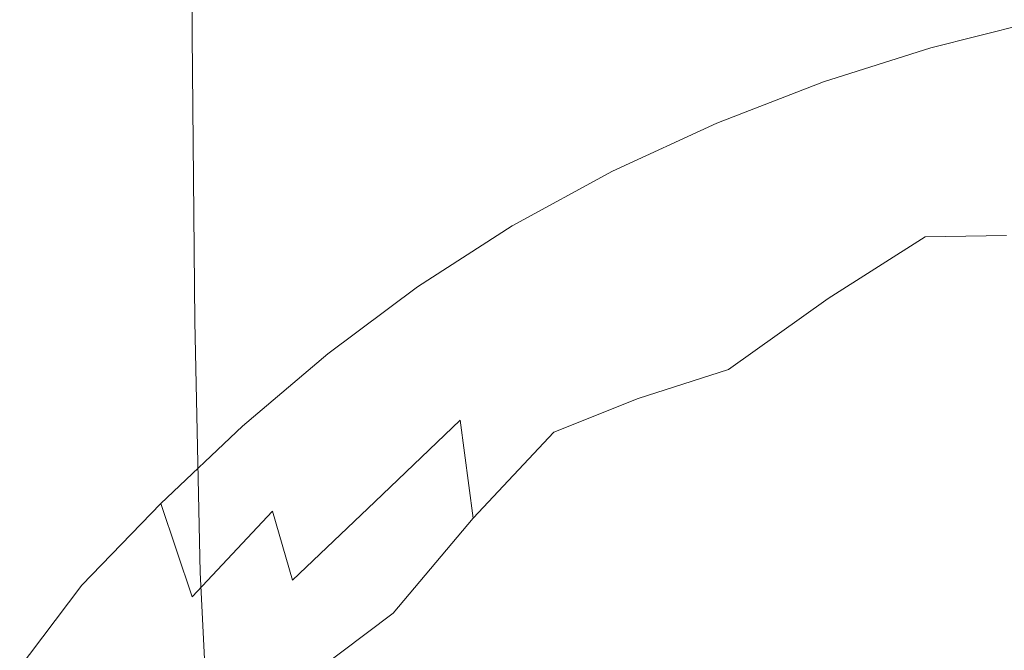
# Model space of a CAD drawing. Extents: x -179 to 182, y -483 to 0.
# Drawn here: x -130 to -33, y -186 to -124 of the extents above; entities that cross this region are included whole.
import ezdxf

# ---------------------------------------------------------------- set-up
doc = ezdxf.new("R2010")
doc.units = 0
doc.header["$LTSCALE"] = 500
doc.header["$MEASUREMENT"] = 0
doc.layers.add('NOVOTERM_CERAMIKA_CZARNY', color=7, linetype='Continuous')
doc.layers.add('NOVOTERM_DESKA_CZARNY', color=7, linetype='Continuous')

msp = doc.modelspace()

# ---------------------------------------------------------------- linework, layer by layer
at = {"layer": 'NOVOTERM_CERAMIKA_CZARNY', "lineweight": 0}
for points, invisible_edges in [([(-112.739, -125.375, -301.639), (-115.067, -126.866, -298.05), (-115.156, -97.551, -298.05), (-112.827, -96.644, -301.639)], 7), ([(-112.739, -125.375, -301.639), (-112.827, -96.644, -301.639), (-109.756, -97.18, -304.121), (-109.67, -125.14, -304.121)], 15), ([(-115.067, -126.866, -298.05), (-117.395, -129.389, -293.12), (-117.487, -99.489, -293.12), (-115.156, -97.551, -298.05)], 15), ([(-109.67, -125.14, -304.121), (-109.756, -97.18, -304.121), (-105.2, -99.571, -305.727), (-105.118, -126.388, -305.727)], 15), ([(-120.467, -132.716, -286.617), (-120.56, -102.045, -286.616), (-117.487, -99.489, -293.12), (-117.395, -129.389, -293.12)], 15), ([(-98.341, -129.345, -306.691), (-105.118, -126.388, -305.727), (-105.2, -99.571, -305.727), (-98.417, -104.229, -306.691)], 15), ([(-124.357, -136.93, -277.804), (-124.453, -105.282, -277.804), (-120.56, -102.045, -286.616), (-120.467, -132.716, -286.617)], 15), ([(-68.511, -124.127, -307.334), (-74.455, -121.105, -307.334), (-74.455, -103.041, -307.334), (-68.511, -106.94, -307.334)], 15), ([(-90.313, -133.244, -307.173), (-98.341, -129.345, -306.691), (-98.417, -104.229, -306.691), (-90.382, -110.085, -307.173)], 15), ([(-124.357, -136.93, -277.804), (-129.139, -142.111, -265.947), (-129.24, -109.262, -265.947), (-124.453, -105.282, -277.804)], 15), ([(-109.547, -127.599, -1.643), (-100.072, -123.7, -1.643), (-105.272, -106.033, -0.409), (-115.094, -108.47, -0.409)], 15), ([(-63.787, -125.639, -307.334), (-68.511, -124.127, -307.334), (-68.511, -106.94, -307.334), (-63.787, -108.889, -307.334)], 15), ([(-109.547, -127.599, -1.643), (-115.094, -108.47, -0.409), (-124.448, -111.105, -0.409), (-118.569, -131.816, -1.643)], 15), ([(-129.139, -142.111, -265.947), (-134.891, -148.34, -250.308), (-134.995, -114.048, -250.308), (-129.24, -109.262, -265.947)], 15), ([(-63.787, -125.639, -307.334), (-63.787, -108.889, -307.334), (-59.831, -109.538, -307.334), (-59.831, -126.142, -307.334)], 15), ([(-59.831, -126.142, -307.334), (-59.831, -109.538, -307.334), (-56.191, -109.538, -307.334), (-56.191, -126.142, -307.334)], 15), ([(-52.415, -126.142, -307.334), (-56.191, -126.142, -307.334), (-56.191, -109.538, -307.334), (-52.415, -109.538, -307.334)], 15), ([(-48.473, -126.142, -307.334), (-52.415, -126.142, -307.334), (-52.415, -109.538, -307.334), (-48.473, -109.538, -307.334)], 15), ([(-48.473, -126.142, -307.334), (-48.473, -109.538, -307.334), (-44.333, -109.538, -307.334), (-44.333, -126.142, -307.334)], 15), ([(-44.333, -126.142, -307.334), (-44.333, -109.538, -307.334), (-39.964, -109.538, -307.334), (-39.964, -126.142, -307.334)], 15), ([(-35.337, -126.142, -307.334), (-39.964, -126.142, -307.334), (-39.964, -109.538, -307.334), (-35.337, -109.538, -307.334)], 15), ([(-30.482, -126.142, -307.334), (-35.337, -126.142, -307.334), (-35.337, -109.538, -307.334), (-30.482, -109.538, -307.334)], 15), ([(-90.313, -133.244, -307.173), (-90.382, -110.085, -307.173), (-82.07, -116.067, -307.334), (-82.009, -137.317, -307.334)], 15), ([(-118.569, -131.816, -1.643), (-124.448, -111.105, -0.409), (-133.407, -113.923, -0.409), (-127.21, -136.325, -1.643)], 15), ([(-68.432, -114.149, -1.643), (-64.417, -125.581, -5.347), (-53.508, -122.274, -5.347), (-57.036, -111.743, -1.643)], 15), ([(-135.54, -141.1, -1.643), (-127.21, -136.325, -1.643), (-133.407, -113.923, -0.409), (-142.042, -116.908, -0.409)], 15), ([(-68.432, -114.149, -1.643), (-79.487, -116.954, -1.643), (-75.043, -129.439, -5.347), (-64.417, -125.581, -5.347)], 15), ([(-82.009, -137.317, -307.334), (-82.07, -116.067, -307.334), (-74.455, -121.105, -307.334), (-74.403, -140.796, -307.334)], 15), ([(-79.487, -116.954, -1.643), (-90.076, -120.143, -1.643), (-85.243, -133.824, -5.347), (-75.043, -129.439, -5.347)], 15), ([(-31.419, -117.398, -5.347), (-42.461, -119.539, -5.347), (-39.99, -126.587, -12.755), (-29.497, -123.959, -12.755)], 11), ([(-100.072, -123.7, -1.643), (-94.872, -138.714, -5.347), (-85.243, -133.824, -5.347), (-90.076, -120.143, -1.643)], 15), ([(-53.508, -122.274, -5.347), (-50.568, -129.944, -12.755), (-39.99, -126.587, -12.755), (-42.461, -119.539, -5.347)], 13), ([(-68.471, -142.915, -307.334), (-74.403, -140.796, -307.334), (-74.455, -121.105, -307.334), (-68.511, -124.127, -307.334)], 15), ([(-64.417, -125.581, -5.347), (-61.071, -134.003, -12.755), (-50.568, -129.944, -12.755), (-53.508, -122.274, -5.347)], 13), ([(-109.547, -127.599, -1.643), (-103.999, -144.076, -5.347), (-94.872, -138.714, -5.347), (-100.072, -123.7, -1.643)], 15), ([(-63.759, -144.013, -307.334), (-68.471, -142.915, -307.334), (-68.511, -124.127, -307.334), (-63.787, -125.639, -307.334)], 15), ([(-28.344, -127.897, -25.102), (-29.497, -123.959, -12.755), (-39.99, -126.587, -12.755), (-38.508, -130.816, -25.102)], 15), ([(-112.739, -125.375, -301.639), (-112.476, -153.531, -301.639), (-114.799, -155.596, -298.05), (-115.067, -126.866, -298.05)], 14), ([(-112.739, -125.375, -301.639), (-109.67, -125.14, -304.121), (-109.415, -152.541, -304.121), (-112.476, -153.531, -301.639)], 15), ([(-109.67, -125.14, -304.121), (-105.118, -126.388, -305.727), (-104.873, -152.669, -305.727), (-109.415, -152.541, -304.121)], 15), ([(-64.417, -125.581, -5.347), (-75.043, -129.439, -5.347), (-71.34, -138.737, -12.755), (-61.071, -134.003, -12.755)], 11), ([(-63.759, -144.013, -307.334), (-63.787, -125.639, -307.334), (-59.831, -126.142, -307.334), (-59.814, -144.428, -307.334)], 15), ([(-115.067, -126.866, -298.05), (-114.799, -155.596, -298.05), (-117.122, -158.691, -293.12), (-117.395, -129.389, -293.12)], 15), ([(-98.341, -129.345, -306.691), (-98.111, -153.959, -306.691), (-104.873, -152.669, -305.727), (-105.118, -126.388, -305.727)], 15), ([(-59.814, -144.428, -307.334), (-59.831, -126.142, -307.334), (-56.191, -126.142, -307.334), (-56.183, -144.501, -307.334)], 15), ([(-52.412, -144.569, -307.334), (-56.183, -144.501, -307.334), (-56.191, -126.142, -307.334), (-52.415, -126.142, -307.334)], 15), ([(-48.472, -144.633, -307.334), (-52.412, -144.569, -307.334), (-52.415, -126.142, -307.334), (-48.473, -126.142, -307.334)], 15), ([(-48.804, -134.546, -25.102), (-38.508, -130.816, -25.102), (-39.99, -126.587, -12.755), (-50.568, -129.944, -12.755)], 15), ([(-48.472, -144.633, -307.334), (-48.473, -126.142, -307.334), (-44.333, -126.142, -307.334), (-44.333, -144.692, -307.334)], 15), ([(-44.333, -144.692, -307.334), (-44.333, -126.142, -307.334), (-39.964, -126.142, -307.334), (-39.964, -144.746, -307.334)], 15), ([(-35.337, -144.794, -307.334), (-39.964, -144.746, -307.334), (-39.964, -126.142, -307.334), (-35.337, -126.142, -307.334)], 15), ([(-30.482, -144.836, -307.334), (-35.337, -144.794, -307.334), (-35.337, -126.142, -307.334), (-30.482, -126.142, -307.334)], 15), ([(-109.547, -127.599, -1.643), (-118.569, -131.816, -1.643), (-112.69, -149.873, -5.347), (-103.999, -144.076, -5.347)], 15), ([(-29.01, -133.503, -39.438), (-28.344, -127.897, -25.102), (-38.508, -130.816, -25.102), (-38.525, -135.821, -39.198)], 15), ([(-120.467, -132.716, -286.617), (-117.395, -129.389, -293.12), (-117.122, -158.691, -293.12), (-120.186, -162.774, -286.617)], 15), ([(-90.313, -133.244, -307.173), (-90.104, -155.949, -307.173), (-98.111, -153.959, -306.691), (-98.341, -129.345, -306.691)], 15), ([(-75.043, -129.439, -5.347), (-85.243, -133.824, -5.347), (-81.216, -144.119, -12.755), (-71.34, -138.737, -12.755)], 11), ([(-59.063, -139.056, -25.102), (-48.804, -134.546, -25.102), (-50.568, -129.944, -12.755), (-61.071, -134.003, -12.755)], 15), ([(-48.538, -140.264, -39.438), (-38.525, -135.821, -39.198), (-38.508, -130.816, -25.102), (-48.804, -134.546, -25.102)], 15), ([(-118.569, -131.816, -1.643), (-127.21, -136.325, -1.643), (-121.014, -156.073, -5.347), (-112.69, -149.873, -5.347)], 15), ([(-124.357, -136.93, -277.804), (-120.467, -132.716, -286.617), (-120.186, -162.774, -286.617), (-124.067, -167.945, -277.804)], 15), ([(-94.872, -138.714, -5.347), (-90.539, -150.121, -12.755), (-81.216, -144.119, -12.755), (-85.243, -133.824, -5.347)], 13), ([(-90.313, -133.244, -307.173), (-82.009, -137.317, -307.334), (-81.825, -158.181, -307.334), (-90.104, -155.949, -307.173)], 15), ([(-29.01, -133.503, -39.438), (-38.525, -135.821, -39.198), (-40.553, -145.198, -51.853), (-32.545, -145.074, -52.813)], 11), ([(-59.063, -139.056, -25.102), (-61.071, -134.003, -12.755), (-71.34, -138.737, -12.755), (-69.118, -144.316, -25.102)], 15), ([(-58.61, -145.543, -39.678), (-48.538, -140.264, -39.438), (-48.804, -134.546, -25.102), (-59.063, -139.056, -25.102)], 15), ([(-135.54, -141.1, -1.643), (-129.038, -162.64, -5.347), (-121.014, -156.073, -5.347), (-127.21, -136.325, -1.643)], 15), ([(-48.538, -140.264, -39.438), (-50.091, -151.28, -52.813), (-40.553, -145.198, -51.853), (-38.525, -135.821, -39.198)], 13), ([(-124.357, -136.93, -277.804), (-124.067, -167.945, -277.804), (-128.839, -174.303, -265.947), (-129.139, -142.111, -265.947)], 15), ([(-82.009, -137.317, -307.334), (-74.403, -140.796, -307.334), (-74.25, -160.193, -307.334), (-81.825, -158.181, -307.334)], 15), ([(-103.999, -144.076, -5.347), (-99.376, -156.701, -12.755), (-90.539, -150.121, -12.755), (-94.872, -138.714, -5.347)], 13), ([(-69.118, -144.316, -25.102), (-71.34, -138.737, -12.755), (-81.216, -144.119, -12.755), (-78.799, -150.296, -25.102)], 15), ([(-58.61, -145.543, -39.678), (-59.063, -139.056, -25.102), (-69.118, -144.316, -25.102), (-68.306, -150.37, -39.438)], 15), ([(-58.61, -145.543, -39.678), (-59.928, -158.264, -53.774), (-50.091, -151.28, -52.813), (-48.538, -140.264, -39.438)], 13), ([(-143.196, -147.853, -1.647), (-136.364, -170.897, -5.347), (-129.038, -162.64, -5.347), (-135.54, -141.1, -1.643)], 15), ([(-68.471, -142.915, -307.334), (-68.352, -161.525, -307.334), (-74.25, -160.193, -307.334), (-74.403, -140.796, -307.334)], 15), ([(-129.139, -142.111, -265.947), (-128.839, -174.303, -265.947), (-134.577, -181.948, -250.308), (-134.891, -148.34, -250.308)], 15), ([(-63.759, -144.013, -307.334), (-63.675, -162.344, -307.334), (-68.352, -161.525, -307.334), (-68.471, -142.915, -307.334)], 15), ([(-103.999, -144.076, -5.347), (-112.69, -149.873, -5.347), (-107.791, -163.816, -12.755), (-99.376, -156.701, -12.755)], 11), ([(-87.94, -156.965, -25.102), (-78.799, -150.296, -25.102), (-81.216, -144.119, -12.755), (-90.539, -150.121, -12.755)], 15), ([(-68.306, -150.37, -39.438), (-69.118, -144.316, -25.102), (-78.799, -150.296, -25.102), (-77.573, -155.886, -39.198)], 15), ([(-63.759, -144.013, -307.334), (-59.814, -144.428, -307.334), (-59.763, -162.816, -307.334), (-63.675, -162.344, -307.334)], 15), ([(-59.814, -144.428, -307.334), (-56.183, -144.501, -307.334), (-56.157, -163.105, -307.334), (-59.763, -162.816, -307.334)], 15), ([(-52.412, -144.569, -307.334), (-52.402, -163.378, -307.334), (-56.157, -163.105, -307.334), (-56.183, -144.501, -307.334)], 15), ([(-48.472, -144.633, -307.334), (-48.469, -163.633, -307.334), (-52.402, -163.378, -307.334), (-52.412, -144.569, -307.334)], 15), ([(-50.091, -151.28, -52.813), (-52.326, -169.448, -63.582), (-44.05, -158.506, -60.038), (-40.553, -145.198, -51.853)], 15), ([(-48.472, -144.633, -307.334), (-44.333, -144.692, -307.334), (-44.333, -163.869, -307.334), (-48.469, -163.633, -307.334)], 15), ([(-44.333, -144.692, -307.334), (-39.964, -144.746, -307.334), (-39.964, -164.084, -307.334), (-44.333, -163.869, -307.334)], 15), ([(-32.545, -145.074, -52.813), (-40.553, -145.198, -51.853), (-44.05, -158.506, -60.038), (-40.42, -165.236, -63.582)], 15), ([(-23.739, -147.006, -54.254), (-32.545, -145.074, -52.813), (-40.42, -165.236, -63.582), (-32.822, -174.675, -66.206)], 15), ([(-35.337, -144.794, -307.334), (-35.337, -164.278, -307.334), (-39.964, -164.084, -307.334), (-39.964, -144.746, -307.334)], 15), ([(-30.482, -144.836, -307.334), (-30.482, -164.447, -307.334), (-35.337, -164.278, -307.334), (-35.337, -144.794, -307.334)], 15), ([(-58.61, -145.543, -39.678), (-68.306, -150.37, -39.438), (-68.833, -161.094, -52.813), (-59.928, -158.264, -53.774)], 11), ([(-23.739, -147.006, -54.254), (-32.822, -174.675, -66.206), (-17.499, -177.337, -67.081), (-11.807, -147.093, -54.734)], 15), ([(-112.69, -149.873, -5.347), (-121.014, -156.073, -5.347), (-115.851, -171.425, -12.755), (-107.791, -163.816, -12.755)], 11), ([(-96.602, -164.276, -25.102), (-87.94, -156.965, -25.102), (-90.539, -150.121, -12.755), (-99.376, -156.701, -12.755)], 15), ([(-86.358, -163.23, -39.438), (-77.573, -155.886, -39.198), (-78.799, -150.296, -25.102), (-87.94, -156.965, -25.102)], 15), ([(-68.306, -150.37, -39.438), (-77.573, -155.886, -39.198), (-77.115, -164.421, -51.853), (-68.833, -161.094, -52.813)], 11), ([(-59.928, -158.264, -53.774), (-63.099, -181.167, -65.331), (-52.326, -169.448, -63.582), (-50.091, -151.28, -52.813)], 15), ([(-112.476, -153.531, -301.639), (-109.415, -152.541, -304.121), (-108.903, -176.578, -304.121), (-111.951, -178.23, -301.639)], 15), ([(-109.415, -152.541, -304.121), (-104.873, -152.669, -305.727), (-104.383, -175.723, -305.727), (-108.903, -176.578, -304.121)], 15), ([(-98.111, -153.959, -306.691), (-97.652, -175.55, -306.691), (-104.383, -175.723, -305.727), (-104.873, -152.669, -305.727)], 15), ([(-112.476, -153.531, -301.639), (-111.951, -178.23, -301.639), (-114.263, -180.797, -298.05), (-114.799, -155.596, -298.05)], 14), ([(-90.104, -155.949, -307.173), (-89.685, -175.883, -307.173), (-97.652, -175.55, -306.691), (-98.111, -153.959, -306.691)], 15), ([(-129.038, -162.64, -5.347), (-123.62, -179.484, -12.755), (-115.851, -171.425, -12.755), (-121.014, -156.073, -5.347)], 13), ([(-114.799, -155.596, -298.05), (-114.263, -180.797, -298.05), (-116.575, -184.395, -293.12), (-117.122, -158.691, -293.12)], 15), ([(-90.104, -155.949, -307.173), (-81.825, -158.181, -307.334), (-81.457, -176.548, -307.334), (-89.685, -175.883, -307.173)], 15), ([(-86.358, -163.23, -39.438), (-85.081, -172.899, -52.813), (-77.115, -164.421, -51.853), (-77.573, -155.886, -39.198)], 13), ([(-96.602, -164.276, -25.102), (-99.376, -156.701, -12.755), (-107.791, -163.816, -12.755), (-104.852, -172.182, -25.102)], 15), ([(-94.762, -171.293, -39.678), (-86.358, -163.23, -39.438), (-87.94, -156.965, -25.102), (-96.602, -164.276, -25.102)], 15), ([(-120.186, -162.774, -286.617), (-117.122, -158.691, -293.12), (-116.575, -184.395, -293.12), (-119.626, -189.141, -286.616)], 15), ([(-81.825, -158.181, -307.334), (-74.25, -160.193, -307.334), (-73.942, -177.372, -307.334), (-81.457, -176.548, -307.334)], 15), ([(-59.928, -158.264, -53.774), (-68.833, -161.094, -52.813), (-71.555, -179.585, -63.582), (-63.099, -181.167, -65.331)], 15), ([(-54.106, -196.618, -70.099), (-40.42, -165.236, -63.582), (-44.05, -158.506, -60.038), (-52.326, -169.448, -63.582)], 15), ([(-68.352, -161.525, -307.334), (-68.113, -178.18, -307.334), (-73.942, -177.372, -307.334), (-74.25, -160.193, -307.334)], 15), ([(-68.833, -161.094, -52.813), (-77.115, -164.421, -51.853), (-77.084, -175.941, -60.038), (-71.555, -179.585, -63.582)], 15), ([(-63.675, -162.344, -307.334), (-63.507, -178.966, -307.334), (-68.113, -178.18, -307.334), (-68.352, -161.525, -307.334)], 15), ([(-136.364, -170.897, -5.347), (-130.713, -188.85, -12.755), (-123.62, -179.484, -12.755), (-129.038, -162.64, -5.347)], 13), ([(-124.067, -167.945, -277.804), (-120.186, -162.774, -286.617), (-119.626, -189.141, -286.616), (-123.488, -195.151, -277.804)], 15), ([(-63.675, -162.344, -307.334), (-59.763, -162.816, -307.334), (-59.659, -179.723, -307.334), (-63.507, -178.966, -307.334)], 15), ([(-59.763, -162.816, -307.334), (-56.157, -163.105, -307.334), (-56.106, -180.446, -307.334), (-59.659, -179.723, -307.334)], 15), ([(-104.852, -172.182, -25.102), (-107.791, -163.816, -12.755), (-115.851, -171.425, -12.755), (-112.753, -180.636, -25.102)], 15), ([(-94.762, -171.293, -39.678), (-92.94, -182.247, -53.774), (-85.081, -172.899, -52.813), (-86.358, -163.23, -39.438)], 1), ([(-52.402, -163.378, -307.334), (-52.381, -181.128, -307.334), (-56.106, -180.446, -307.334), (-56.157, -163.105, -307.334)], 15), ([(-48.469, -163.633, -307.334), (-48.464, -181.767, -307.334), (-52.381, -181.128, -307.334), (-52.402, -163.378, -307.334)], 15), ([(-48.469, -163.633, -307.334), (-44.333, -163.869, -307.334), (-44.333, -182.357, -307.334), (-48.464, -181.767, -307.334)], 15), ([(-44.333, -163.869, -307.334), (-39.964, -164.084, -307.334), (-39.964, -182.895, -307.334), (-44.333, -182.357, -307.334)], 15), ([(-94.762, -171.293, -39.678), (-96.602, -164.276, -25.102), (-104.852, -172.182, -25.102), (-102.883, -178.971, -39.438)], 3), ([(-85.081, -172.899, -52.813), (-82.58, -187.595, -63.582), (-77.084, -175.941, -60.038), (-77.115, -164.421, -51.853)], 15), ([(-35.337, -164.278, -307.334), (-35.337, -183.378, -307.334), (-39.964, -182.895, -307.334), (-39.964, -164.084, -307.334)], 15), ([(-30.482, -164.447, -307.334), (-30.482, -183.803, -307.334), (-35.337, -183.378, -307.334), (-35.337, -164.278, -307.334)], 15), ([(-48.102, -220.235, -73.391), (-32.822, -174.675, -66.206), (-40.42, -165.236, -63.582), (-54.106, -196.618, -70.099)], 15), ([(-124.067, -167.945, -277.804), (-123.488, -195.151, -277.804), (-128.238, -202.542, -265.947), (-128.839, -174.303, -265.947)], 15), ([(-68.207, -218.194, -72.294), (-54.106, -196.618, -70.099), (-52.326, -169.448, -63.582), (-63.099, -181.167, -65.331)], 15), ([(-120.369, -189.591, -25.102), (-112.753, -180.636, -25.102), (-115.851, -171.425, -12.755), (-123.62, -179.484, -12.755)], 13), ([(-94.762, -171.293, -39.678), (-102.883, -178.971, -39.438), (-100.897, -188.184, -52.813), (-92.94, -182.247, -53.774)], 11), ([(-102.883, -178.971, -39.438), (-104.852, -172.182, -25.102), (-112.753, -180.636, -25.102), (-110.594, -187.138, -39.198)], 13), ([(-92.94, -182.247, -53.774), (-90.303, -200.929, -65.331), (-82.58, -187.595, -63.582), (-85.081, -172.899, -52.813)], 15), ([(-128.839, -174.303, -265.947), (-128.238, -202.542, -265.947), (-133.95, -211.428, -250.308), (-134.577, -181.948, -250.308)], 15), ([(-96.886, -191.598, -306.691), (-103.565, -192.859, -305.727), (-104.383, -175.723, -305.727), (-97.652, -175.55, -306.691)], 15), ([(-88.988, -190.726, -307.173), (-96.886, -191.598, -306.691), (-97.652, -175.55, -306.691), (-89.685, -175.883, -307.173)], 15), ([(-48.102, -220.235, -73.391), (-26.986, -227.743, -74.489), (-17.499, -177.337, -67.081), (-32.822, -174.675, -66.206)], 15), ([(-108.051, -194.443, -304.121), (-108.903, -176.578, -304.121), (-104.383, -175.723, -305.727), (-103.565, -192.859, -305.727)], 15), ([(-88.988, -190.726, -307.173), (-89.685, -175.883, -307.173), (-81.457, -176.548, -307.334), (-80.845, -190.309, -307.334)], 15), ([(-77.327, -208.94, -70.099), (-71.555, -179.585, -63.582), (-77.084, -175.941, -60.038), (-82.58, -187.595, -63.582)], 15), ([(-111.075, -196.588, -301.639), (-111.951, -178.23, -301.639), (-108.903, -176.578, -304.121), (-108.051, -194.443, -304.121)], 15), ([(-80.845, -190.309, -307.334), (-81.457, -176.548, -307.334), (-73.942, -177.372, -307.334), (-73.429, -190.413, -307.334)], 15), ([(-67.716, -191.102, -307.334), (-73.429, -190.413, -307.334), (-73.942, -177.372, -307.334), (-68.113, -178.18, -307.334)], 15), ([(-111.075, -196.588, -301.639), (-113.369, -199.528, -298.05), (-114.263, -180.797, -298.05), (-111.951, -178.23, -301.639)], 7), ([(-63.227, -192.21, -307.334), (-67.716, -191.102, -307.334), (-68.113, -178.18, -307.334), (-63.507, -178.966, -307.334)], 15), ([(-102.883, -178.971, -39.438), (-110.594, -187.138, -39.198), (-108.249, -194.362, -51.853), (-100.897, -188.184, -52.813)], 11), ([(-63.227, -192.21, -307.334), (-63.507, -178.966, -307.334), (-59.659, -179.723, -307.334), (-59.487, -193.57, -307.334)], 15), ([(-127.322, -199.622, -25.102), (-120.369, -189.591, -25.102), (-123.62, -179.484, -12.755), (-130.713, -188.85, -12.755)], 15), ([(-68.207, -218.194, -72.294), (-63.099, -181.167, -65.331), (-71.555, -179.585, -63.582), (-77.327, -208.94, -70.099)], 15), ([(-59.487, -193.57, -307.334), (-59.659, -179.723, -307.334), (-56.106, -180.446, -307.334), (-56.02, -195.016, -307.334)], 15), ([(-117.766, -196.67, -39.438), (-110.594, -187.138, -39.198), (-112.753, -180.636, -25.102), (-120.369, -189.591, -25.102)], 15), ([(-113.369, -199.528, -298.05), (-115.664, -203.5, -293.12), (-116.575, -184.395, -293.12), (-114.263, -180.797, -298.05)], 15), ([(-52.347, -196.381, -307.334), (-56.02, -195.016, -307.334), (-56.106, -180.446, -307.334), (-52.381, -181.128, -307.334)], 15), ([(-48.456, -197.657, -307.334), (-52.347, -196.381, -307.334), (-52.381, -181.128, -307.334), (-48.464, -181.767, -307.334)], 15), ([(-92.94, -182.247, -53.774), (-100.897, -188.184, -52.813), (-99.051, -203.384, -63.582), (-90.303, -200.929, -65.331)], 15), ([(-48.456, -197.657, -307.334), (-48.464, -181.767, -307.334), (-44.333, -182.357, -307.334), (-44.333, -198.838, -307.334)], 15), ([(-44.333, -198.838, -307.334), (-44.333, -182.357, -307.334), (-39.964, -182.895, -307.334), (-39.964, -199.915, -307.334)], 15), ([(-35.337, -200.88, -307.334), (-39.964, -199.915, -307.334), (-39.964, -182.895, -307.334), (-35.337, -183.378, -307.334)], 15), ([(-30.482, -201.729, -307.334), (-35.337, -200.88, -307.334), (-35.337, -183.378, -307.334), (-30.482, -183.803, -307.334)], 15), ([(-118.691, -208.739, -286.616), (-119.626, -189.141, -286.616), (-116.575, -184.395, -293.12), (-115.664, -203.5, -293.12)], 15)]:
    msp.add_3dface(points, dxfattribs=dict(at, invisible_edges=invisible_edges))
at = {"layer": 'NOVOTERM_DESKA_CZARNY', "lineweight": 0, "invisible_edges": 15}
for points in [[(-26.164, -161.566, -0.409), (-39.875, -162.099, -0.409), (-39.875, -109.669, -0.409), (-26.164, -109.292, -0.409)], [(-26.164, -161.566, 12.363), (-26.164, -109.292, 12.363), (-39.875, -109.669, 12.363), (-39.875, -162.099, 12.363)], [(-26.164, -161.566, 12.163), (-39.875, -162.099, 12.163), (-39.875, -109.675, 12.163), (-26.164, -109.297, 12.163)], [(-26.164, -161.566, 24.935), (-26.164, -109.297, 24.935), (-39.875, -109.675, 24.935), (-39.875, -162.099, 24.935)], [(-79.139, -163.76, -0.409), (-79.139, -110.909, -0.409), (-66.444, -110.508, -0.409), (-66.444, -163.242, -0.409)], [(-79.139, -163.761, 12.363), (-66.444, -163.242, 12.363), (-66.444, -110.508, 12.363), (-79.139, -110.909, 12.363)], [(-79.139, -163.76, 12.163), (-79.139, -110.914, 12.163), (-66.444, -110.513, 12.163), (-66.444, -163.242, 12.163)], [(-79.139, -163.76, 24.935), (-66.444, -163.242, 24.935), (-66.444, -110.513, 24.935), (-79.139, -110.914, 24.935)], [(-66.444, -163.242, -0.409), (-66.444, -110.508, -0.409), (-53.331, -110.094, -0.409), (-53.331, -162.687, -0.409)], [(-66.444, -163.242, 12.363), (-53.331, -162.687, 12.363), (-53.331, -110.094, 12.363), (-66.444, -110.508, 12.363)], [(-66.444, -163.242, 12.163), (-66.444, -110.513, 12.163), (-53.331, -110.099, 12.163), (-53.331, -162.687, 12.163)], [(-66.444, -163.242, 24.935), (-53.331, -162.687, 24.935), (-53.331, -110.099, 24.935), (-66.444, -110.513, 24.935)], [(-39.875, -162.099, -0.409), (-53.331, -162.687, -0.409), (-53.331, -110.094, -0.409), (-39.875, -109.669, -0.409)], [(-39.875, -162.099, 12.363), (-39.875, -109.669, 12.363), (-53.331, -110.094, 12.363), (-53.331, -162.687, 12.363)], [(-39.875, -162.099, 12.163), (-53.331, -162.687, 12.163), (-53.331, -110.099, 12.163), (-39.875, -109.675, 12.163)], [(-39.875, -162.099, 24.935), (-39.875, -109.675, 24.935), (-53.331, -110.099, 24.935), (-53.331, -162.687, 24.935)], [(-91.337, -164.24, -0.409), (-102.963, -164.677, -0.409), (-102.963, -111.661, -0.409), (-91.337, -111.294, -0.409)], [(-91.337, -164.24, 12.363), (-91.337, -111.294, 12.363), (-102.963, -111.661, 12.363), (-102.963, -164.677, 12.363)], [(-91.337, -164.24, 12.163), (-102.963, -164.677, 12.163), (-102.963, -111.666, 12.163), (-91.337, -111.299, 12.163)], [(-91.337, -164.24, 24.935), (-91.337, -111.299, 24.935), (-102.963, -111.666, 24.935), (-102.963, -164.677, 24.935)], [(-79.139, -163.76, -0.409), (-91.337, -164.24, -0.409), (-91.337, -111.294, -0.409), (-79.139, -110.909, -0.409)], [(-79.139, -163.761, 12.363), (-79.139, -110.909, 12.363), (-91.337, -111.294, 12.363), (-91.337, -164.24, 12.363)], [(-79.139, -163.76, 12.163), (-91.337, -164.24, 12.163), (-91.337, -111.299, 12.163), (-79.139, -110.914, 12.163)], [(-79.139, -163.76, 24.935), (-79.139, -110.914, 24.935), (-91.337, -111.299, 24.935), (-91.337, -164.24, 24.935)], [(-124.32, -165.419, -0.409), (-134.166, -165.732, -0.409), (-134.174, -112.647, -0.409), (-124.322, -112.336, -0.409)], [(-124.32, -165.419, 12.363), (-124.322, -112.336, 12.363), (-134.174, -112.647, 12.363), (-134.166, -165.732, 12.363)], [(-124.319, -165.418, 12.163), (-134.161, -165.731, 12.163), (-134.169, -112.652, 12.163), (-124.321, -112.341, 12.163)], [(-124.319, -165.418, 24.935), (-124.321, -112.341, 24.935), (-134.169, -112.652, 24.935), (-134.161, -165.731, 24.935)], [(-124.32, -165.419, -0.409), (-124.322, -112.336, -0.409), (-113.938, -112.008, -0.409), (-113.938, -165.069, -0.409)], [(-124.32, -165.419, 12.363), (-113.938, -165.069, 12.363), (-113.938, -112.008, 12.363), (-124.322, -112.336, 12.363)], [(-124.319, -165.418, 12.163), (-124.321, -112.341, 12.163), (-113.938, -112.013, 12.163), (-113.938, -165.068, 12.163)], [(-124.319, -165.418, 24.935), (-113.938, -165.068, 24.935), (-113.938, -112.013, 24.935), (-124.321, -112.341, 24.935)], [(-113.938, -165.069, -0.409), (-113.938, -112.008, -0.409), (-102.963, -111.661, -0.409), (-102.963, -164.677, -0.409)], [(-113.938, -165.069, 12.363), (-102.963, -164.677, 12.363), (-102.963, -111.661, 12.363), (-113.938, -112.008, 12.363)], [(-113.938, -165.068, 12.163), (-113.938, -112.013, 12.163), (-102.963, -111.666, 12.163), (-102.963, -164.677, 12.163)], [(-113.938, -165.068, 24.935), (-102.963, -164.677, 24.935), (-102.963, -111.666, 24.935), (-113.938, -112.013, 24.935)], [(-26.164, -161.566, 12.163), (-26.164, -219.675, 12.163), (-39.875, -220.24, 12.163), (-39.875, -162.099, 12.163)], [(-26.164, -161.566, 24.935), (-39.875, -162.099, 24.935), (-39.875, -220.24, 24.935), (-26.164, -219.675, 24.935)], [(-26.164, -161.566, -0.409), (-26.164, -219.68, -0.409), (-39.875, -220.246, -0.409), (-39.875, -162.099, -0.409)], [(-26.164, -161.566, 12.363), (-39.875, -162.099, 12.363), (-39.875, -220.246, 12.363), (-26.164, -219.68, 12.363)], [(-66.444, -163.242, 12.163), (-53.331, -162.687, 12.163), (-53.331, -220.831, 12.163), (-66.444, -221.334, 12.163)], [(-66.444, -163.242, 24.935), (-66.444, -221.334, 24.935), (-53.331, -220.831, 24.935), (-53.331, -162.687, 24.935)], [(-66.444, -163.242, -0.409), (-53.331, -162.687, -0.409), (-53.331, -220.836, -0.409), (-66.444, -221.34, -0.409)], [(-66.444, -163.242, 12.363), (-66.444, -221.34, 12.363), (-53.331, -220.836, 12.363), (-53.331, -162.687, 12.363)], [(-39.875, -162.099, 12.163), (-39.875, -220.24, 12.163), (-53.331, -220.831, 12.163), (-53.331, -162.687, 12.163)], [(-39.875, -162.099, 24.935), (-53.331, -162.687, 24.935), (-53.331, -220.831, 24.935), (-39.875, -220.24, 24.935)], [(-39.875, -162.099, -0.409), (-39.875, -220.246, -0.409), (-53.331, -220.836, -0.409), (-53.331, -162.687, -0.409)], [(-39.875, -162.099, 12.363), (-53.331, -162.687, 12.363), (-53.331, -220.836, 12.363), (-39.875, -220.246, 12.363)], [(-79.139, -163.76, 12.163), (-79.139, -221.748, 12.163), (-91.337, -222.07, 12.163), (-91.337, -164.24, 12.163)], [(-79.139, -163.76, 24.935), (-91.337, -164.24, 24.935), (-91.337, -222.07, 24.935), (-79.139, -221.748, 24.935)], [(-79.139, -163.76, -0.409), (-79.139, -221.754, -0.409), (-91.337, -222.076, -0.409), (-91.337, -164.24, -0.409)], [(-79.139, -163.761, 12.363), (-91.337, -164.24, 12.363), (-91.337, -222.076, 12.363), (-79.139, -221.754, 12.363)], [(-79.139, -163.76, 12.163), (-66.444, -163.242, 12.163), (-66.444, -221.334, 12.163), (-79.139, -221.748, 12.163)], [(-79.139, -163.76, 24.935), (-79.139, -221.748, 24.935), (-66.444, -221.334, 24.935), (-66.444, -163.242, 24.935)], [(-79.139, -163.76, -0.409), (-66.444, -163.242, -0.409), (-66.444, -221.34, -0.409), (-79.139, -221.754, -0.409)], [(-79.139, -163.761, 12.363), (-79.139, -221.754, 12.363), (-66.444, -221.34, 12.363), (-66.444, -163.242, 12.363)], [(-113.938, -165.068, 12.163), (-102.963, -164.677, 12.163), (-102.963, -222.298, 12.163), (-113.938, -222.427, 12.163)], [(-113.938, -165.068, 24.935), (-113.938, -222.427, 24.935), (-102.963, -222.298, 24.935), (-102.963, -164.677, 24.935)], [(-113.938, -165.069, -0.409), (-102.963, -164.677, -0.409), (-102.963, -222.304, -0.409), (-113.938, -222.434, -0.409)], [(-113.938, -165.069, 12.363), (-113.938, -222.434, 12.363), (-102.963, -222.304, 12.363), (-102.963, -164.677, 12.363)], [(-91.337, -164.24, 12.163), (-91.337, -222.07, 12.163), (-102.963, -222.298, 12.163), (-102.963, -164.677, 12.163)], [(-91.337, -164.24, 24.935), (-102.963, -164.677, 24.935), (-102.963, -222.298, 24.935), (-91.337, -222.07, 24.935)], [(-91.337, -164.24, -0.409), (-91.337, -222.076, -0.409), (-102.963, -222.304, -0.409), (-102.963, -164.677, -0.409)], [(-91.337, -164.24, 12.363), (-102.963, -164.677, 12.363), (-102.963, -222.304, 12.363), (-91.337, -222.076, 12.363)], [(-124.32, -165.419, -0.409), (-124.314, -222.476, -0.409), (-134.14, -222.439, -0.409), (-134.166, -165.732, -0.409)], [(-124.32, -165.419, 12.363), (-134.166, -165.732, 12.363), (-134.14, -222.439, 12.363), (-124.314, -222.476, 12.363)], [(-124.319, -165.418, 12.163), (-124.312, -222.469, 12.163), (-134.135, -222.432, 12.163), (-134.161, -165.731, 12.163)], [(-124.319, -165.418, 24.935), (-134.161, -165.731, 24.935), (-134.135, -222.432, 24.935), (-124.312, -222.469, 24.935)], [(-124.32, -165.419, -0.409), (-113.938, -165.069, -0.409), (-113.938, -222.434, -0.409), (-124.314, -222.476, -0.409)], [(-124.32, -165.419, 12.363), (-124.314, -222.476, 12.363), (-113.938, -222.434, 12.363), (-113.938, -165.069, 12.363)], [(-124.319, -165.418, 12.163), (-113.938, -165.068, 12.163), (-113.938, -222.427, 12.163), (-124.312, -222.469, 12.163)], [(-124.319, -165.418, 24.935), (-124.312, -222.469, 24.935), (-113.938, -222.427, 24.935), (-113.938, -165.068, 24.935)]]:
    msp.add_3dface(points, dxfattribs=at)

doc.saveas('drawing.dxf')
